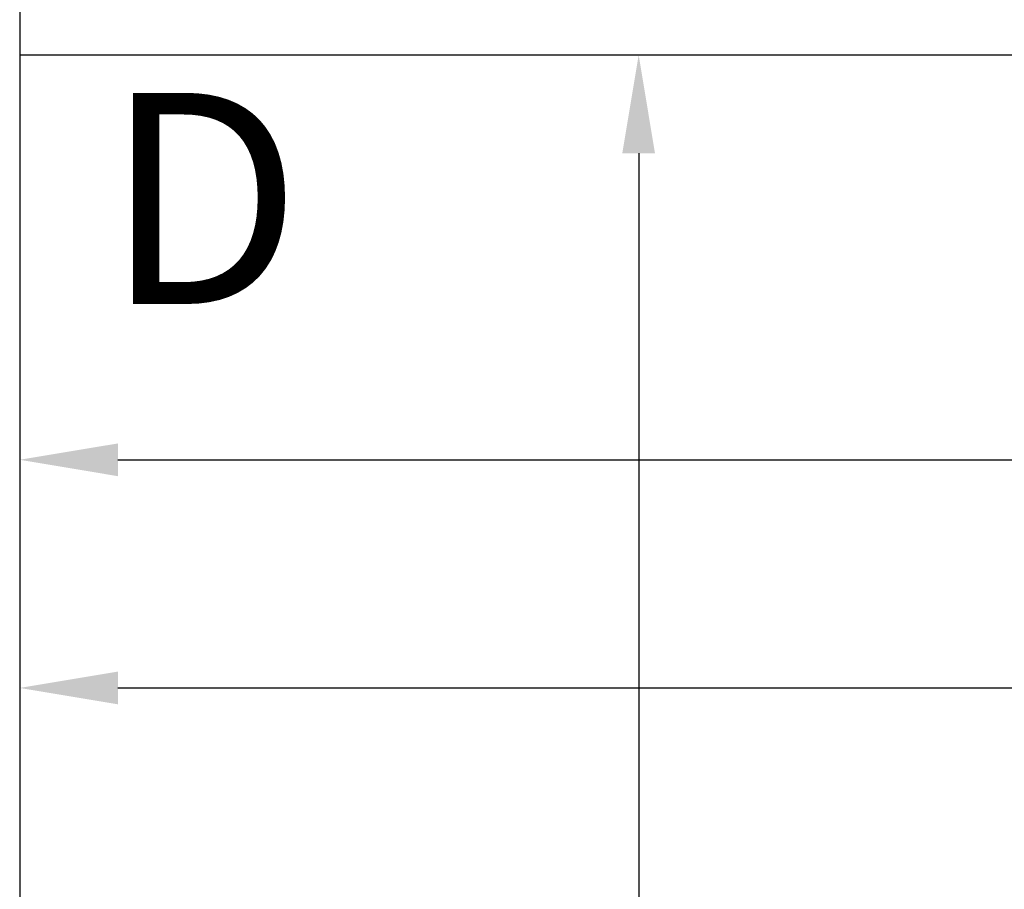
# Model space of a CAD drawing. Extents: x -239 to 414, y -90 to 242.
# Drawn here: x 16 to 34, y 57 to 73 of the extents above; entities that cross this region are included whole.
import ezdxf
from ezdxf.enums import TextEntityAlignment as Align

# ---------------------------------------------------------------- set-up
doc = ezdxf.new("R2010")
doc.units = 0
doc.header["$LTSCALE"] = 10
doc.header["$MEASUREMENT"] = 0
doc.header["$PDMODE"] = 98
doc.layers.get('0').update_dxf_attribs({"linetype": 'CONTINUOUS'})
doc.layers.get('DEFPOINTS').update_dxf_attribs({"linetype": 'CONTINUOUS'})
doc.layers.add('CAB', color=7, linetype='CONTINUOUS')
doc.layers.add('DIM', color=1, linetype='CONTINUOUS')
doc.styles.add('SANSSERIF', font='sas_____.pfb')
doc.styles.get("Standard").update_dxf_attribs({"font": 'SIMPLEX.shx', "width": 0.85})
doc.dimstyles.get("Standard").update_dxf_attribs({"dimscale": 16, "dimtxt": 0.09375, "dimasz": 0.09375, "dimexe": 0.0625, "dimexo": 0.0625, "dimgap": 0.0625, "dimtad": 0, "dimtih": 1, "dimtoh": 1, "dimdec": 4, "dimzin": 4, "dimtxsty": 'STANDARD', "dimcen": 0.0625, "dimazin": 3, "dimtfac": 1, "dimtdec": 4, "dimtofl": 0, "dimtmove": 0, "dimatfit": 3, "dimtolj": 1, "dimtzin": 0})

# ---------------------------------------------------------------- blocks, each defined once
blk = doc.blocks.new('*D104')
at = {"color": 0, "linetype": 'BYBLOCK'}
for p, q in [((63.672, 69.774), (63.672, 60.452)), ((17.469, 61.077), (36.92, 61.077)), ((61.875, 61.077), (47.174, 61.077))]:
    blk.add_line(p, q, dxfattribs=at)
for points in [[(17.469, 61.376), (17.469, 60.777), (15.672, 61.077)], [(61.875, 61.376), (61.875, 60.777), (63.672, 61.077)]]:
    blk.add_solid(points, dxfattribs=at)
at = {"layer": 'DEFPOINTS', "color": 0, "linetype": 'BYBLOCK'}
for p in [(63.672, 70.399), (15.672, 61.077), (15.672, 61.077)]:
    blk.add_point(p, dxfattribs=at)
at = {"color": 0, "linetype": 'BYBLOCK', "insert": (42.047, 61.077), "char_height": 1.8, "attachment_point": 5}
blk.add_mtext('\\A1;48" I.D.', dxfattribs=at)
blk = doc.blocks.new('*D118')
at = {"color": 0, "linetype": 'BYBLOCK'}
for p, q in [((26.995, 70.853), (26.995, 53.653)), ((26.995, 38.446), (26.995, 49.635))]:
    blk.add_line(p, q, dxfattribs=at)
for points in [[(26.695, 70.853), (27.294, 70.853), (26.995, 72.649)], [(26.695, 38.446), (27.294, 38.446), (26.995, 36.649)]]:
    blk.add_solid(points, dxfattribs=at)
at = {"layer": 'DEFPOINTS', "color": 0, "linetype": 'BYBLOCK'}
for p in [(26.995, 72.649), (26.995, 36.649), (26.995, 36.649)]:
    blk.add_point(p, dxfattribs=at)
at = {"color": 0, "linetype": 'BYBLOCK', "insert": (26.995, 51.644), "char_height": 1.8, "attachment_point": 5}
blk.add_mtext('\\A1;36" I.D.', dxfattribs=at)
blk = doc.blocks.new('*D122')
at = {"color": 0, "linetype": 'BYBLOCK'}
for p, q in [((60.672, 71.686), (60.672, 64.624)), ((17.469, 65.249), (34.921, 65.249)), ((58.875, 65.249), (48.963, 65.249))]:
    blk.add_line(p, q, dxfattribs=at)
for points in [[(17.469, 65.548), (17.469, 64.949), (15.672, 65.249)], [(58.875, 65.548), (58.875, 64.949), (60.672, 65.249)]]:
    blk.add_solid(points, dxfattribs=at)
at = {"layer": 'DEFPOINTS', "color": 0, "linetype": 'BYBLOCK'}
for p in [(60.672, 72.311), (15.672, 65.249), (15.672, 65.249)]:
    blk.add_point(p, dxfattribs=at)
at = {"color": 0, "linetype": 'BYBLOCK', "insert": (41.942, 65.249), "char_height": 1.8, "attachment_point": 5}
blk.add_mtext('\\A1;45" CLEAR', dxfattribs=at)

msp = doc.modelspace()

# ---------------------------------------------------------------- linework, layer by layer
at = {"layer": 'CAB'}
for p, q in [((15.67195, 73.64939), (15.67195, 36.64939)), ((60.17195, 72.64939), (15.67195, 72.64939))]:
    msp.add_line(p, q, dxfattribs=at)

# ---------------------------------------------------------------- texts
at = {"layer": 'DIM', "style": 'SANSSERIF'}
msp.add_text('D', height=3.86111, dxfattribs=at).set_placement((19.02464, 69.5275), align=Align.MIDDLE)

# ---------------------------------------------------------------- dimensions: what is measured, and where the dimension line sits
at = {"layer": 'DIM'}
dim = msp.add_linear_dim(base=(26.99478, 36.64939), p1=(26.99478, 72.64939), p2=(26.99478, 36.64939), angle=270, text='<> I.D.', dimstyle='STANDARD', override={"dimscale": 10, "dimtxt": 0.18, "dimasz": 0.179688, "dimgap": 0.09375, "dimpost": '"'}, dxfattribs=at)
dim.commit()
dim.dimension.update_dxf_attribs({"geometry": '*D118', "text_midpoint": (26.99478, 51.6438), "dimtype": 160})
for base, p1, p2, text, picture, middle in [((15.67195, 65.24883), (60.67195, 72.31129), (15.67195, 65.24883), '<> CLEAR', '*D122', (41.94164, 65.24883)), ((15.67195, 61.07663), (63.67195, 70.39939), (15.67195, 61.07663), '<> I.D.', '*D104', (42.04695, 61.07663))]:
    dim = msp.add_linear_dim(base=base, p1=p1, p2=p2, text=text, dimstyle='STANDARD', override={"dimscale": 10, "dimtxt": 0.18, "dimasz": 0.179688, "dimgap": 0.09375, "dimpost": '"'}, dxfattribs=at)
    dim.commit()
    dim.dimension.update_dxf_attribs({"geometry": picture, "text_midpoint": middle, "dimtype": 160})

doc.saveas('drawing.dxf')
